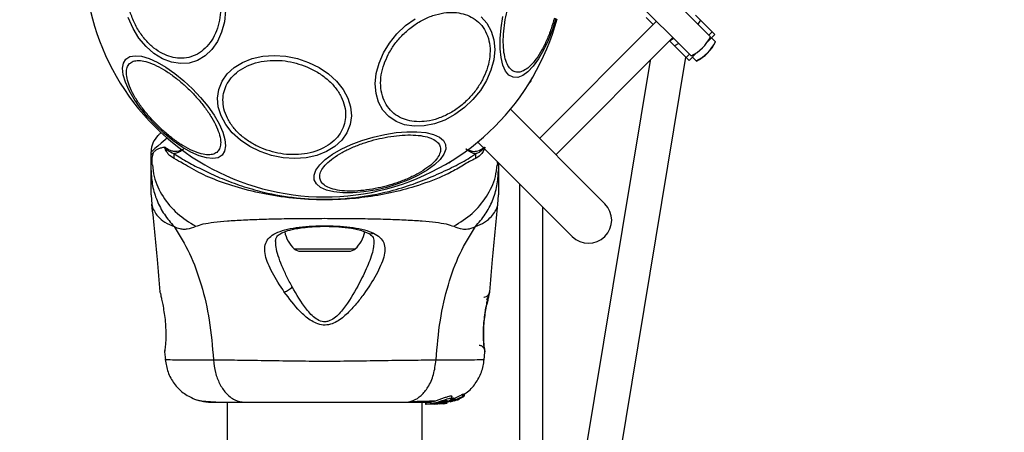
# Model space of a CAD drawing. Units: millimetres. Extents: x 6761 to 32039, y 35033 to 48444.
# Drawn here: x 8816 to 8986, y 45657 to 45728 of the extents above; entities that cross this region are included whole.
import ezdxf

# ---------------------------------------------------------------- set-up
doc = ezdxf.new("R2010")
doc.units = ezdxf.units.MM
doc.header["$LTSCALE"] = 200
doc.layers.add('OTWORY_MONTAŻOWE', color=1, linetype='Continuous')

msp = doc.modelspace()

# ---------------------------------------------------------------- linework, layer by layer
at = {"color": 7, "linetype": 'Continuous', "lineweight": 25}
for p, q in [((8935.29, 45725.46), (8925.25, 45735.5)), ((8931.97, 45722.14), (8921.93, 45732.18)), ((8925.98, 45728.13), (8905.75, 45707.89)), ((8924.19, 45728.78), (8925.42, 45727.56)), ((8932.7, 45729.19), (8933.56, 45728.32)), ((8933.56, 45728.32), (8933.13, 45727.62)), ((8935.58, 45726.31), (8933.56, 45728.32)), ((8908.58, 45705.07), (8928.81, 45725.3)), ((8929.11, 45723.87), (8928.24, 45724.73)), ((8928.31, 45724.8), (8928.93, 45725.18)), ((8934.75, 45724.52), (8936.06, 45725.83)), ((8936.15, 45724.6), (8935.49, 45725.26)), ((8936.06, 45725.83), (8935.58, 45726.31)), ((8929.81, 45724.3), (8929.11, 45723.87)), ((8931.12, 45721.85), (8929.11, 45723.87)), ((8936.18, 45724.57), (8936.15, 45724.6)), ((8924.88, 45721.37), (8906.33, 45609.15)), ((8911.84, 45605.66), (8931.05, 45721.92)), ((8931.6, 45721.37), (8931.12, 45721.85)), ((8931.6, 45721.37), (8932.91, 45722.68)), ((8932.83, 45721.28), (8932.17, 45721.94)), ((8932.86, 45721.25), (8932.83, 45721.28)), ((8904.33, 45717.79), (8903.99, 45717.45)), ((8904.33, 45717.79), (8904.25, 45717.88)), ((8917.06, 45696.58), (8900.74, 45712.91)), ((8895.08, 45707.25), (8911.41, 45690.92)), ((8838.66, 45704.97), (8838.66, 45705.54)), ((8838.66, 45702.35), (8838.66, 45704.97)), ((8838.79, 45704.05), (8838.78, 45703.33)), ((8890.11, 45703.74), (8890.19, 45703.65)), ((8890.54, 45704), (8890.19, 45703.65)), ((8898.54, 45703.17), (8898.5, 45703.87)), ((8898.54, 45703.32), (8898.53, 45703.79)), ((8898.66, 45703.67), (8898.66, 45702.35)), ((8902.33, 45699.99), (8902.33, 45605.66)), ((8838.66, 45698.11), (8838.76, 45696.46)), ((8898.57, 45696.46), (8898.66, 45698.11)), ((8906.33, 45605.66), (8906.33, 45695.99)), ((8864.51, 45688.37), (8872.82, 45688.37)), ((8840.21, 45681.25), (8840.18, 45681.38)), ((8897.15, 45681.38), (8897.13, 45681.31)), ((8841, 45671.01), (8841.12, 45669.59)), ((8896.21, 45669.58), (8896.33, 45671.01)), ((8896.25, 45671.57), (8896.27, 45671.38)), ((8896.31, 45671.19), (8896.31, 45671.2)), ((8892.54, 45663.67), (8892.75, 45663.69)), ((8892.54, 45663.3), (8892.54, 45663.67)), ((8892.75, 45663.69), (8892.74, 45663.69)), ((8892.75, 45663.33), (8892.75, 45663.69)), ((8892.75, 45663.69), (8892.75, 45663.33)), ((8851.81, 45662.27), (8851.81, 43316.37)), ((8885.51, 43316.37), (8885.51, 45662.27)), ((8886.09, 45662.27), (8886.09, 45661.97)), ((8886.09, 45661.97), (8886.18, 45661.97)), ((8886.18, 45661.97), (8886.18, 45662.27)), ((8887.45, 45661.97), (8886.18, 45661.97)), ((8886.94, 45662.29), (8886.94, 45661.98)), ((8887.63, 45661.99), (8887.45, 45661.97)), ((8887.7, 45661.97), (8887.45, 45661.97)), ((8887.96, 45662.12), (8887.52, 45662.12)), ((8887.7, 45661.97), (8888.51, 45662.05)), ((8888.21, 45661.97), (8887.86, 45661.97)), ((8888.86, 45662.12), (8888.48, 45662.12)), ((8888.56, 45661.99), (8889.55, 45662.12)), ((8889.01, 45662.12), (8888.58, 45662.08)), ((8889.01, 45662.12), (8889.25, 45662.12)), ((8889.22, 45662.03), (8889.69, 45662.1)), ((8889.25, 45662.12), (8890.88, 45662.61)), ((8889.73, 45662.12), (8889.38, 45662.06)), ((8889.69, 45662.1), (8889.78, 45662.12)), ((8890.3, 45662.35), (8890.89, 45662.52)), ((8890.64, 45662.92), (8890.64, 45663.29)), ((8890.74, 45662.99), (8890.74, 45662.65)), ((8890.81, 45662.86), (8891.15, 45663)), ((8890.85, 45663.03), (8890.96, 45662.99)), ((8890.85, 45662.69), (8890.85, 45663.03)), ((8890.96, 45662.65), (8890.85, 45662.69)), ((8891.15, 45662.66), (8890.95, 45662.59)), ((8890.96, 45662.65), (8890.96, 45662.99)), ((8890.96, 45662.99), (8890.96, 45662.99)), ((8890.96, 45662.99), (8890.96, 45662.65)), ((8891.04, 45662.53), (8891.36, 45662.64)), ((8891.15, 45663), (8891.15, 45662.66)), ((8891.36, 45662.64), (8891.38, 45662.63)), ((8891.39, 45662.63), (8891.39, 45662.7)), ((8891.67, 45662.72), (8891.9, 45662.87)), ((8891.84, 45662.88), (8892.02, 45662.91)), ((8891.9, 45662.87), (8891.9, 45662.87)), ((8892.13, 45662.96), (8892.66, 45663.27)), ((8892.75, 45663.33), (8892.54, 45663.3))]:
    msp.add_line(p, q, dxfattribs=at)
at = {"color": 1, "linetype": 'Continuous', "lineweight": 25}
for p, q in [((8935.58, 45726.31), (8935.01, 45725.74)), ((8931.69, 45722.42), (8931.12, 45721.85)), ((8863.39, 45688.81), (8873.93, 45688.81)), ((8841.01, 45671.01), (8841.01, 45671.2)), ((8896.31, 45671.08), (8896.32, 45671.01)), ((8891.56, 45662.77), (8891.56, 45662.67)), ((8891.67, 45662.82), (8891.67, 45662.72))]:
    msp.add_line(p, q, dxfattribs=at)
at = {"color": 7, "linetype": 'Continuous', "lineweight": 25, "flags": 128}
for points in [[(8851.54, 45729.97), (8851.32, 45728.04), (8850.84, 45726.25), (8850.11, 45724.63), (8849.15, 45723.26), (8848, 45722.15), (8846.68, 45721.36), (8845.24, 45720.91), (8843.73, 45720.8), (8842.18, 45721.04), (8840.64, 45721.62), (8839.16, 45722.53), (8837.8, 45723.74), (8836.57, 45725.22), (8835.54, 45726.9), (8834.72, 45728.76)], [(8896.59, 45717.9), (8895.54, 45716.19), (8894.26, 45714.61), (8892.78, 45713.2), (8891.14, 45712.01), (8889.4, 45711.06), (8887.6, 45710.4), (8885.81, 45710.03), (8884.08, 45709.98), (8882.46, 45710.24), (8880.99, 45710.81), (8879.74, 45711.66), (8878.72, 45712.78), (8877.97, 45714.12), (8877.52, 45715.65), (8877.38, 45717.33), (8877.56, 45719.09), (8878.04, 45720.89), (8878.82, 45722.66), (8879.86, 45724.37), (8881.14, 45725.96), (8882.63, 45727.37), (8884.26, 45728.56)], [(8895.67, 45728.9), (8896.69, 45727.79), (8897.43, 45726.44), (8897.88, 45724.91), (8898.02, 45723.24), (8897.85, 45721.48), (8897.36, 45719.68), (8896.59, 45717.9)], [(8908.57, 45728.63), (8907.98, 45726.68), (8907.27, 45724.82), (8906.47, 45723.11), (8905.6, 45721.61), (8904.69, 45720.35), (8903.77, 45719.39), (8902.86, 45718.73), (8901.99, 45718.42), (8901.19, 45718.45), (8900.48, 45718.82), (8899.89, 45719.53), (8899.43, 45720.55), (8899.11, 45721.85), (8898.95, 45723.39), (8898.95, 45725.13), (8899.11, 45727.01), (8899.43, 45728.97)], [(8850.93, 45704.98), (8850.25, 45704.55), (8849.34, 45704.39), (8848.23, 45704.5), (8846.95, 45704.88), (8845.53, 45705.51), (8844.03, 45706.38), (8842.48, 45707.46), (8840.94, 45708.71), (8839.45, 45710.11), (8838.05, 45711.6), (8836.8, 45713.14), (8835.72, 45714.69), (8834.85, 45716.19), (8834.22, 45717.61), (8833.84, 45718.89), (8833.73, 45720), (8833.89, 45720.91), (8834.32, 45721.59), (8835, 45722.02), (8835.91, 45722.18), (8837.02, 45722.07), (8838.31, 45721.69), (8839.72, 45721.06), (8841.23, 45720.19), (8842.77, 45719.11), (8844.31, 45717.86), (8845.8, 45716.46), (8847.2, 45714.97), (8848.45, 45713.43), (8849.53, 45711.89), (8850.4, 45710.38), (8851.03, 45708.97), (8851.41, 45707.68), (8851.52, 45706.57), (8851.36, 45705.66), (8850.93, 45704.98)], [(8863.94, 45721.68), (8865.87, 45721.02), (8867.68, 45720.14), (8869.31, 45719.04), (8870.7, 45717.77), (8871.83, 45716.36), (8872.64, 45714.86), (8873.12, 45713.32), (8873.26, 45711.77), (8873.04, 45710.27), (8872.48, 45708.87), (8871.59, 45707.6), (8870.4, 45706.5), (8868.94, 45705.61), (8867.27, 45704.95), (8865.43, 45704.55), (8863.47, 45704.41), (8861.46, 45704.55), (8859.45, 45704.95), (8857.52, 45705.6), (8855.71, 45706.49), (8854.08, 45707.59), (8852.68, 45708.86), (8851.56, 45710.27), (8850.75, 45711.76), (8850.27, 45713.31), (8850.13, 45714.86), (8850.35, 45716.35), (8850.91, 45717.76), (8851.8, 45719.03), (8852.99, 45720.13), (8854.44, 45721.02), (8856.12, 45721.68), (8857.96, 45722.08), (8859.92, 45722.21), (8861.93, 45722.08), (8863.94, 45721.68)], [(8889.54, 45706.8), (8889.57, 45706), (8889.25, 45705.13), (8888.6, 45704.22), (8887.63, 45703.29), (8886.38, 45702.38), (8884.87, 45701.52), (8883.17, 45700.72), (8881.31, 45700.01), (8879.36, 45699.41), (8877.37, 45698.95), (8875.41, 45698.64), (8873.53, 45698.48), (8871.79, 45698.48), (8870.25, 45698.64), (8868.95, 45698.95), (8867.93, 45699.41), (8867.22, 45700.01), (8866.85, 45700.72), (8866.82, 45701.52), (8867.13, 45702.38), (8867.79, 45703.29), (8868.75, 45704.22), (8870.01, 45705.13), (8871.51, 45706), (8873.22, 45706.8), (8875.08, 45707.5), (8877.03, 45708.1), (8879.02, 45708.56), (8880.98, 45708.88), (8882.86, 45709.04), (8884.59, 45709.04), (8886.14, 45708.88), (8887.44, 45708.56), (8888.46, 45708.1), (8889.16, 45707.5), (8889.54, 45706.8)]]:
    msp.add_lwpolyline(points, dxfattribs=at)
at = {"color": 1, "linetype": 'Continuous', "lineweight": 25, "flags": 128}
msp.add_lwpolyline([(8841.47, 45707.98), (8841.1, 45707.66), (8840.4, 45707.05), (8839.8, 45706.53), (8839.32, 45706.11), (8839.04, 45705.87), (8838.83, 45705.69), (8838.71, 45705.58), (8838.66, 45705.54), (8838.66, 45705.54), (8838.66, 45705.54)], dxfattribs=at)
at = {"color": 7, "linetype": 'Continuous', "lineweight": 25}
for centre, radius, start, end in [((8868.66, 45739.32), 41.55, 165, 345), ((8928.89, 45728.54), 7.1, 295.6802, 334.3198), ((8929.72, 45727.71), 7.14, 295.7912, 334.2088), ((8929.78, 45727.65), 7.1, 295.6802, 334.3198), ((8842.66, 45705.54), 4, 135, 179.5834), ((8824.59, 45705.02), 18.05, 358.0187, 0.7107), ((8912.74, 45705.02), 18.05, 179.2983, 181.9895), ((8914.23, 45693.75), 4, 225, 45), ((8867.02, 45692.77), 5.38, 191.0889, 227.529), ((8870.3, 45692.77), 5.38, 312.471, 349.0644), ((8864.51, 45690.03), 1.65, 227.529, 270), ((8872.82, 45690.03), 1.65, 270, 312.471)]:
    msp.add_arc(centre, radius, start, end, dxfattribs=at)
for points, knots in [([(8850.7, 45730.15), (8850.65, 45729.52), (8850.54, 45728.24), (8850, 45726.43), (8849.17, 45724.77), (8848.04, 45723.4), (8846.69, 45722.4), (8845.19, 45721.83), (8843.65, 45721.68), (8842.12, 45721.91), (8840.61, 45722.49), (8839.12, 45723.45), (8837.7, 45724.81), (8836.45, 45726.5), (8835.46, 45728.44), (8834.79, 45730.5), (8834.42, 45732.55), (8834.42, 45733.87), (8834.42, 45734.51)], [0, 0, 0, 0, 0.058258, 0.120006, 0.18432, 0.25, 0.31568, 0.379994, 0.441742, 0.5, 0.558258, 0.620006, 0.68432, 0.75, 0.81568, 0.879994, 0.941742, 1, 1, 1, 1]), ([(8908.33, 45728.69), (8908.15, 45728.06), (8907.77, 45726.76), (8907.03, 45724.89), (8906.17, 45723.12), (8905.21, 45721.6), (8904.21, 45720.42), (8903.24, 45719.65), (8902.35, 45719.29), (8901.56, 45719.31), (8900.86, 45719.69), (8900.27, 45720.44), (8899.82, 45721.6), (8899.54, 45723.12), (8899.47, 45724.92), (8899.6, 45726.88), (8899.9, 45728.87), (8900.22, 45730.19), (8900.38, 45730.82)], [0, 0, 0, 0, 0.058258, 0.120006, 0.18432, 0.25, 0.31568, 0.379994, 0.441742, 0.5, 0.558258, 0.620006, 0.68432, 0.75, 0.81568, 0.879994, 0.941742, 1, 1, 1, 1]), ([(8879.63, 45722.4), (8879.95, 45722.95), (8880.61, 45724.09), (8881.96, 45725.68), (8883.57, 45727.13), (8885.39, 45728.32), (8887.32, 45729.16), (8889.22, 45729.62), (8891, 45729.71), (8892.6, 45729.46), (8894.04, 45728.9), (8895.3, 45728), (8896.31, 45726.75), (8896.99, 45725.21), (8897.28, 45723.46), (8897.17, 45721.61), (8896.72, 45719.77), (8896.18, 45718.6), (8895.91, 45718.03)], [0, 0, 0, 0, 0.058258, 0.1200057, 0.1843204, 0.25, 0.3156796, 0.3799943, 0.441742, 0.5, 0.558258, 0.6200057, 0.6843204, 0.75, 0.8156796, 0.8799943, 0.941742, 1, 1, 1, 1]), ([(8834.93, 45720.8), (8835.13, 45720.95), (8835.55, 45721.27), (8836.51, 45721.39), (8837.73, 45721.21), (8839.19, 45720.68), (8840.78, 45719.84), (8842.42, 45718.75), (8843.99, 45717.49), (8845.46, 45716.12), (8846.83, 45714.65), (8848.09, 45713.08), (8849.18, 45711.44), (8850.02, 45709.85), (8850.55, 45708.39), (8850.73, 45707.17), (8850.61, 45706.21), (8850.29, 45705.79), (8850.14, 45705.59)], [0, 0, 0, 0, 0.058258, 0.120006, 0.18432, 0.25, 0.31568, 0.379994, 0.441742, 0.5, 0.558258, 0.620006, 0.68432, 0.75, 0.81568, 0.879994, 0.941742, 1, 1, 1, 1]), ([(8859.62, 45705.56), (8858.99, 45705.76), (8857.7, 45706.16), (8855.88, 45707.1), (8854.2, 45708.31), (8852.81, 45709.75), (8851.79, 45711.34), (8851.19, 45712.97), (8851.02, 45714.54), (8851.22, 45716.02), (8851.78, 45717.4), (8852.72, 45718.68), (8854.05, 45719.8), (8855.73, 45720.66), (8857.66, 45721.21), (8859.71, 45721.42), (8861.76, 45721.33), (8863.08, 45721.03), (8863.72, 45720.88)], [0, 0, 0, 0, 0.058258, 0.120006, 0.18432, 0.25, 0.31568, 0.379994, 0.441742, 0.5, 0.558258, 0.620006, 0.68432, 0.75, 0.81568, 0.879994, 0.941742, 1, 1, 1, 1]), ([(8895.91, 45718.03), (8895.59, 45717.48), (8894.93, 45716.34), (8893.58, 45714.75), (8891.97, 45713.3), (8890.15, 45712.11), (8888.22, 45711.27), (8886.32, 45710.81), (8884.54, 45710.72), (8882.94, 45710.97), (8881.5, 45711.53), (8880.25, 45712.43), (8879.23, 45713.68), (8878.56, 45715.22), (8878.26, 45716.97), (8878.37, 45718.82), (8878.82, 45720.66), (8879.37, 45721.83), (8879.63, 45722.4)], [0, 0, 0, 0, 0.058258, 0.120006, 0.18432, 0.25, 0.31568, 0.379994, 0.441742, 0.5, 0.558258, 0.620006, 0.68432, 0.75, 0.81568, 0.879994, 0.941742, 1, 1, 1, 1]), ([(8850.14, 45705.59), (8849.94, 45705.43), (8849.52, 45705.12), (8848.55, 45705), (8847.33, 45705.18), (8845.88, 45705.7), (8844.28, 45706.54), (8842.65, 45707.63), (8841.08, 45708.9), (8839.61, 45710.27), (8838.24, 45711.74), (8836.97, 45713.31), (8835.88, 45714.94), (8835.04, 45716.54), (8834.52, 45717.99), (8834.34, 45719.21), (8834.46, 45720.18), (8834.77, 45720.6), (8834.93, 45720.8)], [0, 0, 0, 0, 0.058258, 0.120006, 0.18432, 0.25, 0.31568, 0.379994, 0.441742, 0.5, 0.558258, 0.620006, 0.68432, 0.75, 0.81568, 0.879994, 0.941742, 1, 1, 1, 1]), ([(8863.72, 45720.88), (8864.35, 45720.69), (8865.64, 45720.29), (8867.46, 45719.34), (8869.13, 45718.14), (8870.53, 45716.69), (8871.55, 45715.11), (8872.15, 45713.48), (8872.32, 45711.9), (8872.12, 45710.42), (8871.56, 45709.04), (8870.62, 45707.76), (8869.28, 45706.65), (8867.61, 45705.78), (8865.68, 45705.23), (8863.63, 45705.03), (8861.58, 45705.12), (8860.26, 45705.42), (8859.62, 45705.56)], [0, 0, 0, 0, 0.058258, 0.120006, 0.18432, 0.25, 0.31568, 0.379994, 0.441742, 0.5, 0.558258, 0.620006, 0.68432, 0.75, 0.81568, 0.879994, 0.941742, 1, 1, 1, 1]), ([(8839.83, 45708.37), (8839.84, 45708.38), (8839.86, 45708.39), (8839.96, 45708.5), (8840.15, 45708.69), (8840.3, 45708.84), (8840.41, 45708.94), (8840.41, 45708.95)], [0, 0, 0, 0, 0.245932, 0.493215, 0.744561, 0.997229, 1, 1, 1, 1]), ([(8867.84, 45700.84), (8867.81, 45701.1), (8867.74, 45701.61), (8868.12, 45702.51), (8868.89, 45703.48), (8870.07, 45704.48), (8871.59, 45705.44), (8873.36, 45706.31), (8875.23, 45707.04), (8877.16, 45707.63), (8879.11, 45708.08), (8881.11, 45708.38), (8883.07, 45708.51), (8884.87, 45708.44), (8886.39, 45708.17), (8887.54, 45707.71), (8888.31, 45707.13), (8888.52, 45706.65), (8888.62, 45706.41)], [0, 0, 0, 0, 0.058258, 0.120006, 0.18432, 0.25, 0.31568, 0.379994, 0.441742, 0.5, 0.558258, 0.620006, 0.68432, 0.75, 0.81568, 0.879994, 0.941742, 1, 1, 1, 1]), ([(8841.02, 45706.36), (8840.8, 45706.32), (8840.36, 45706.22), (8839.82, 45706.05), (8839.37, 45705.75), (8839, 45705.4), (8838.74, 45705.15), (8838.66, 45705.03), (8838.66, 45704.97), (8838.66, 45704.96)], [0, 0, 0, 0, 0.148077, 0.296697, 0.447289, 0.598439, 0.793228, 0.989536, 1, 1, 1, 1]), ([(8842.63, 45704.39), (8842.28, 45704.61), (8841.77, 45704.93), (8841.3, 45705.66), (8841.11, 45706.01), (8841.04, 45706.23), (8841.02, 45706.29), (8841.02, 45706.34), (8841.02, 45706.36), (8841.02, 45706.36)], [0, 0, 0, 0, 0.535725, 0.777751, 0.939933, 0.963289, 0.985935, 0.994751, 1, 1, 1, 1]), ([(8841.02, 45706.36), (8841.07, 45706.34), (8841.12, 45706.32), (8841.17, 45706.28), (8841.18, 45706.28)], [0, 0, 0, 0, 0.814392, 1, 1, 1, 1]), ([(8841.18, 45706.28), (8841.16, 45706.29), (8841.12, 45706.31), (8841.08, 45706.33), (8841.06, 45706.34), (8841.06, 45706.34), (8841.05, 45706.34), (8841.05, 45706.34), (8841.05, 45706.34), (8841.05, 45706.34), (8841.05, 45706.34), (8841.05, 45706.34), (8841.05, 45706.33), (8841.06, 45706.32), (8841.08, 45706.28), (8841.19, 45706.16), (8841.65, 45705.69), (8842.2, 45705.44), (8842.64, 45705.24)], [0, 0, 0, 0, 0.044173, 0.066261, 0.077309, 0.082841, 0.084227, 0.084923, 0.085204, 0.085487, 0.085738, 0.086071, 0.086693, 0.089385, 0.100008, 0.142319, 0.311433, 1, 1, 1, 1]), ([(8841.18, 45706.28), (8841.51, 45706.07), (8842, 45705.76), (8843.04, 45705.57), (8843.76, 45705.8), (8844.27, 45706.05), (8844.27, 45706.05)], [0, 0, 0, 0, 0.382387, 0.568895, 0.995729, 1, 1, 1, 1]), ([(8844.27, 45706.05), (8844.27, 45706.04), (8844.02, 45705.86), (8843.53, 45705.48), (8842.99, 45705.29), (8842.7, 45705.25), (8842.64, 45705.24)], [0, 0, 0, 0, 0.008659, 0.436983, 0.880121, 1, 1, 1, 1]), ([(8888.62, 45706.41), (8888.65, 45706.16), (8888.71, 45705.64), (8888.33, 45704.75), (8887.57, 45703.78), (8886.38, 45702.78), (8884.86, 45701.82), (8883.1, 45700.95), (8881.22, 45700.22), (8879.3, 45699.63), (8877.34, 45699.18), (8875.35, 45698.87), (8873.39, 45698.74), (8871.59, 45698.81), (8870.07, 45699.09), (8868.92, 45699.54), (8868.14, 45700.13), (8867.94, 45700.61), (8867.84, 45700.84)], [0, 0, 0, 0, 0.058258, 0.120006, 0.18432, 0.25, 0.31568, 0.379994, 0.441742, 0.5, 0.558258, 0.620006, 0.68432, 0.75, 0.81568, 0.879994, 0.941742, 1, 1, 1, 1]), ([(8893.05, 45706.05), (8893.06, 45706.05), (8893.54, 45705.82), (8894.34, 45705.54), (8895.34, 45705.78), (8895.87, 45706.08), (8896.12, 45706.26), (8896.13, 45706.27)], [0, 0, 0, 0, 0.004373, 0.404321, 0.693964, 0.984752, 1, 1, 1, 1]), ([(8894.69, 45705.24), (8894.64, 45705.24), (8894.37, 45705.28), (8893.83, 45705.46), (8893.33, 45705.84), (8893.06, 45706.04), (8893.05, 45706.05)], [0, 0, 0, 0, 0.0877034, 0.5307214, 0.9914242, 1, 1, 1, 1]), ([(8894.69, 45705.24), (8894.82, 45705.28), (8895.37, 45705.45), (8895.87, 45705.89), (8896.22, 45706.25), (8896.26, 45706.31), (8896.27, 45706.32), (8896.27, 45706.33), (8896.27, 45706.33), (8896.27, 45706.34), (8896.27, 45706.34), (8896.27, 45706.34), (8896.27, 45706.34), (8896.27, 45706.34), (8896.27, 45706.34), (8896.26, 45706.34), (8896.24, 45706.33), (8896.19, 45706.3), (8896.15, 45706.28), (8896.13, 45706.27)], [0, 0, 0, 0, 0.206538, 0.815075, 0.890705, 0.900159, 0.904889, 0.90726, 0.908, 0.908367, 0.908658, 0.908891, 0.909124, 0.90947, 0.910139, 0.912637, 0.922538, 0.961973, 1, 1, 1, 1]), ([(8896.3, 45706.36), (8896.3, 45706.35), (8896.3, 45706.33), (8896.3, 45706.29), (8896.23, 45705.99), (8895.97, 45705.56), (8895.47, 45704.83), (8894.98, 45704.55), (8894.7, 45704.39)], [0, 0, 0, 0, 0.006545, 0.01489, 0.034883, 0.263481, 0.568366, 1, 1, 1, 1]), ([(8838.99, 45705.37), (8838.92, 45705.08), (8838.74, 45704.43), (8838.77, 45703.72), (8838.78, 45703.32)], [0, 0, 0, 0, 0.444368, 1, 1, 1, 1]), ([(8894.7, 45704.39), (8894.36, 45704.23), (8893.4, 45703.76), (8891.54, 45702.57), (8888.48, 45701.02), (8884.61, 45699.61), (8880.03, 45698.41), (8875.69, 45697.66), (8870.95, 45697.23), (8865.85, 45697.24), (8860.51, 45697.79), (8855.48, 45698.83), (8851.04, 45700.2), (8847.24, 45701.71), (8844.5, 45703.39), (8843.15, 45704.11), (8842.63, 45704.39)], [0, 0, 0, 0, 0.031027, 0.087118, 0.143274, 0.236717, 0.311426, 0.386197, 0.456002, 0.546088, 0.636133, 0.720032, 0.803825, 0.878732, 0.9536, 1, 1, 1, 1]), ([(8842.64, 45705.24), (8843.41, 45704.75), (8844.86, 45703.82), (8847.58, 45702.45), (8850.54, 45701.06), (8853.84, 45699.79), (8858, 45698.54), (8863.03, 45697.59), (8868.88, 45697.22), (8874.76, 45697.65), (8880.02, 45698.7), (8884.49, 45700.13), (8888.19, 45701.68), (8891.43, 45703.23), (8893.49, 45704.34), (8894.47, 45705.08), (8894.69, 45705.24)], [0, 0, 0, 0, 0.0685827, 0.1289599, 0.1893822, 0.2516261, 0.3139127, 0.4084618, 0.5031092, 0.5994492, 0.6956733, 0.7666161, 0.837482, 0.9088054, 0.9802765, 1, 1, 1, 1]), ([(8838.66, 45702.35), (8838.71, 45701.46), (8838.81, 45699.68), (8839.62, 45697.11), (8840.86, 45694.7), (8842.05, 45693.33), (8842.65, 45692.65)], [0, 0, 0, 0, 0.250027, 0.500009, 0.750003, 1, 1, 1, 1]), ([(8838.66, 45698.11), (8838.66, 45698.13), (8838.66, 45698.17), (8838.66, 45698.46), (8838.66, 45698.91), (8838.66, 45699.56), (8838.66, 45700.37), (8838.66, 45701.32), (8838.66, 45702), (8838.66, 45702.35)], [0, 0, 0, 0, 0.142917, 0.285582, 0.428437, 0.569074, 0.712768, 0.855377, 1, 1, 1, 1]), ([(8894.68, 45692.65), (8895.27, 45693.33), (8896.47, 45694.7), (8897.7, 45697.11), (8898.51, 45699.68), (8898.61, 45701.46), (8898.66, 45702.35)], [0, 0, 0, 0, 0.249997, 0.499991, 0.749973, 1, 1, 1, 1]), ([(8898.66, 45702.35), (8898.66, 45702), (8898.66, 45701.32), (8898.66, 45700.37), (8898.66, 45699.56), (8898.66, 45698.92), (8898.66, 45698.46), (8898.66, 45698.17), (8898.66, 45698.13), (8898.66, 45698.11)], [0, 0, 0, 0, 0.1445559, 0.287012, 0.4306932, 0.5713303, 0.7142258, 0.8569814, 1, 1, 1, 1]), ([(8838.75, 45696.5), (8839.08, 45693.31), (8839.6, 45688.27), (8840, 45683.23), (8840.15, 45681.37)], [0, 0, 0, 0, 0.6325499, 1, 1, 1, 1]), ([(8897.18, 45681.38), (8897.32, 45683.23), (8897.72, 45688.28), (8898.24, 45693.31), (8898.58, 45696.5)], [0, 0, 0, 0, 0.367189, 1, 1, 1, 1]), ([(8842.65, 45692.65), (8842.97, 45692.51), (8843.55, 45692.25), (8844.29, 45692.19), (8845.26, 45692.26), (8845.91, 45692.51), (8846.38, 45692.69)], [0, 0, 0, 0, 0.224113, 0.402747, 0.562991, 1, 1, 1, 1]), ([(8842.65, 45692.65), (8843.58, 45691.14), (8845.45, 45688.08), (8847.45, 45682.53), (8848.87, 45676.33), (8849.25, 45671.89), (8849.44, 45669.59)], [0, 0, 0, 0, 0.2351666, 0.4749846, 0.7275965, 1, 1, 1, 1]), ([(8846.38, 45692.69), (8846.79, 45692.83), (8847.63, 45693.13), (8849.48, 45693.4), (8851.79, 45693.63), (8854.55, 45693.8), (8857.71, 45693.92), (8861.17, 45694.01), (8864.86, 45694.06), (8868.66, 45694.07), (8872.46, 45694.06), (8876.15, 45694.01), (8879.62, 45693.92), (8882.78, 45693.8), (8885.54, 45693.63), (8887.85, 45693.4), (8889.69, 45693.13), (8890.54, 45692.83), (8890.94, 45692.69)], [0, 0, 0, 0, 0.055707, 0.115623, 0.177747, 0.241267, 0.305456, 0.370168, 0.435004, 0.49999, 0.564968, 0.629861, 0.694525, 0.758753, 0.822253, 0.884378, 0.944293, 1, 1, 1, 1]), ([(8861.67, 45681.33), (8860.93, 45682.46), (8859.82, 45684.15), (8858.83, 45686.23), (8858.35, 45687.68), (8858.22, 45688.97), (8858.5, 45690.07), (8859.25, 45690.98), (8860.49, 45691.68), (8862.17, 45692.21), (8864.21, 45692.56), (8866.51, 45692.76), (8868.93, 45692.82), (8871.34, 45692.73), (8873.59, 45692.49), (8875.58, 45692.12), (8876.58, 45691.71), (8877.08, 45691.51)], [0, 0, 0, 0, 0.120713, 0.181091, 0.241446, 0.302104, 0.363417, 0.425329, 0.48816, 0.551652, 0.615588, 0.679842, 0.744236, 0.808708, 0.872893, 0.936675, 1, 1, 1, 1]), ([(8860.16, 45690.04), (8860.18, 45690.26), (8860.21, 45690.64), (8860.45, 45690.99), (8860.79, 45691.29), (8861.44, 45691.67), (8862.4, 45692), (8863.5, 45692.25), (8864.64, 45692.44), (8866.12, 45692.6), (8867.94, 45692.7), (8870.04, 45692.69), (8872.27, 45692.53), (8874.49, 45692.19), (8875.58, 45691.74), (8876.14, 45691.5)], [0, 0, 0, 0, 0.090717, 0.158619, 0.205491, 0.271597, 0.351197, 0.396989, 0.452372, 0.518534, 0.59529, 0.682472, 0.779493, 0.88545, 1, 1, 1, 1]), ([(8887.88, 45669.59), (8888.08, 45671.89), (8888.46, 45676.33), (8889.88, 45682.53), (8891.87, 45688.08), (8893.75, 45691.14), (8894.68, 45692.65)], [0, 0, 0, 0, 0.272403, 0.525015, 0.764833, 1, 1, 1, 1]), ([(8890.94, 45692.69), (8891.42, 45692.5), (8892.02, 45692.27), (8892.87, 45692.2), (8893.37, 45692.22), (8893.97, 45692.32), (8894.43, 45692.53), (8894.68, 45692.65)], [0, 0, 0, 0, 0.436854, 0.55622, 0.683644, 0.825126, 1, 1, 1, 1]), ([(8877.08, 45691.51), (8877.49, 45691.27), (8878.29, 45690.8), (8878.92, 45689.85), (8879.12, 45688.7), (8878.9, 45687.38), (8878.36, 45685.91), (8877.29, 45683.8), (8875.85, 45681.52), (8874.1, 45679.26), (8872.6, 45677.6), (8871.11, 45676.35), (8869.64, 45675.69), (8868.39, 45675.55), (8867.19, 45675.88), (8865.8, 45676.65), (8863.83, 45678.46), (8862.53, 45680.19), (8861.67, 45681.33)], [0, 0, 0, 0, 0.063345, 0.125909, 0.187533, 0.248685, 0.309589, 0.370435, 0.49264, 0.554535, 0.617238, 0.680878, 0.713711, 0.747114, 0.780324, 0.8128, 0.876312, 1, 1, 1, 1]), ([(8876.14, 45691.5), (8876.44, 45691.33), (8877.04, 45690.99), (8877.12, 45690.39), (8877.16, 45690.1)], [0, 0, 0, 0, 0.5024203, 1, 1, 1, 1]), ([(8861.67, 45681.33), (8861.8, 45681.38), (8862.04, 45681.47), (8862.42, 45681.69), (8862.76, 45681.94), (8862.94, 45682.13), (8863.03, 45682.22)], [0, 0, 0, 0, 0.250004, 0.499983, 0.75001, 1, 1, 1, 1]), ([(8874.9, 45683.36), (8874.18, 45682.04), (8873.12, 45680.06), (8871.46, 45677.85), (8870.34, 45676.78), (8869.49, 45676.3), (8868.74, 45676.17), (8867.99, 45676.24), (8866.77, 45676.87), (8864.92, 45678.94), (8863.79, 45680.9), (8863.03, 45682.22)], [0, 0, 0, 0, 0.256109, 0.382686, 0.444347, 0.503926, 0.533513, 0.561905, 0.621201, 0.745208, 1, 1, 1, 1]), ([(8840.18, 45681.38), (8840.18, 45681.35), (8840.2, 45681.29), (8840.31, 45680.83), (8840.47, 45680.13), (8840.6, 45679.49), (8840.66, 45679.17)], [0, 0, 0, 0, 0.2514, 0.502308, 0.751671, 1, 1, 1, 1]), ([(8896.23, 45671.51), (8896.23, 45671.52), (8896.22, 45671.56), (8896.17, 45671.99), (8896.11, 45672.86), (8896.07, 45674.08), (8896.1, 45675.24), (8896.2, 45676.46), (8896.38, 45677.91), (8896.61, 45679.15), (8896.8, 45680.06), (8896.87, 45680.38), (8896.91, 45680.55)], [0, 0, 0, 0, 0.081366, 0.163109, 0.302855, 0.414072, 0.497875, 0.581715, 0.692622, 0.831409, 0.912178, 1, 1, 1, 1]), ([(8896.66, 45679.17), (8896.73, 45679.49), (8896.86, 45680.14), (8897.02, 45680.83), (8897.13, 45681.29), (8897.14, 45681.35), (8897.15, 45681.38)], [0, 0, 0, 0, 0.248621, 0.498807, 0.749307, 1, 1, 1, 1]), ([(8896.66, 45680.02), (8896.77, 45680.24), (8897.01, 45680.7), (8897.09, 45681.08), (8897.13, 45681.28)], [0, 0, 0, 0, 0.485194, 1, 1, 1, 1]), ([(8897.11, 45681.23), (8897.11, 45681.23), (8897.1, 45681.18), (8897.01, 45680.81), (8896.86, 45680.14), (8896.73, 45679.49), (8896.66, 45679.17)], [0, 0, 0, 0, 0.0032867, 0.3373542, 0.669366, 1, 1, 1, 1]), ([(8840.66, 45679.17), (8840.74, 45678.77), (8840.89, 45677.97), (8841.08, 45676.56), (8841.19, 45675.13), (8841.22, 45673.77), (8841.17, 45672.6), (8841.1, 45671.72), (8841.03, 45671.2), (8841.02, 45671.13), (8841.02, 45671.11)], [0, 0, 0, 0, 0.133796, 0.266552, 0.399022, 0.531507, 0.665149, 0.800604, 0.937256, 1, 1, 1, 1]), ([(8896.32, 45671.01), (8896.31, 45671.04), (8896.3, 45671.12), (8896.23, 45671.71), (8896.16, 45672.61), (8896.11, 45673.78), (8896.13, 45675.13), (8896.25, 45676.56), (8896.44, 45677.96), (8896.59, 45678.77), (8896.66, 45679.17)], [0, 0, 0, 0, 0.127955, 0.255247, 0.381049, 0.505466, 0.628551, 0.751811, 0.875623, 1, 1, 1, 1]), ([(8896.32, 45671.01), (8896.32, 45671.08), (8896.32, 45671.21), (8896.27, 45671.42), (8896.18, 45671.6), (8896.06, 45671.77), (8895.9, 45671.91), (8895.72, 45672.01), (8895.53, 45672.07), (8895.39, 45672.08), (8895.32, 45672.08)], [0, 0, 0, 0, 0.124979, 0.250011, 0.374993, 0.499925, 0.625002, 0.75004, 0.875014, 1, 1, 1, 1]), ([(8841.01, 45671.2), (8841.01, 45671.19), (8841.01, 45671.17), (8841.01, 45671.2), (8841.02, 45671.22)], [0, 0, 0, 0, 0.4975816, 1, 1, 1, 1]), ([(8896.23, 45671.54), (8896.23, 45671.52), (8896.28, 45671.44), (8896.29, 45671.37), (8896.3, 45671.3)], [0, 0, 0, 0, 0.166252, 1, 1, 1, 1]), ([(8841.11, 45669.66), (8841.23, 45668.92), (8841.46, 45667.44), (8842.58, 45665.46), (8844.14, 45663.81), (8845.49, 45663.16), (8846.17, 45662.83)], [0, 0, 0, 0, 0.249942, 0.499965, 0.750054, 1, 1, 1, 1]), ([(8849.44, 45669.59), (8850.8, 45669.59), (8853.49, 45669.59), (8858.24, 45669.51), (8863.33, 45669.42), (8868.65, 45669.39), (8873.98, 45669.42), (8879.07, 45669.51), (8883.82, 45669.58), (8886.53, 45669.59), (8887.88, 45669.59)], [0, 0, 0, 0, 0.124446, 0.248457, 0.373453, 0.499821, 0.626066, 0.750997, 0.875313, 1, 1, 1, 1]), ([(8849.44, 45669.59), (8849.53, 45668.86), (8849.69, 45667.4), (8850.45, 45665.44), (8851.57, 45663.75), (8853.09, 45662.53), (8854.27, 45662.36), (8854.86, 45662.27)], [0, 0, 0, 0, 0.186726, 0.3735087, 0.5603417, 0.780154, 1, 1, 1, 1]), ([(8882.46, 45662.27), (8882.96, 45662.33), (8883.97, 45662.46), (8885.36, 45663.39), (8886.6, 45664.9), (8887.56, 45667.01), (8887.77, 45668.73), (8887.88, 45669.59)], [0, 0, 0, 0, 0.186759, 0.373537, 0.560286, 0.780202, 1, 1, 1, 1]), ([(8892.72, 45663.71), (8892.85, 45663.78), (8893.64, 45664.2), (8894.73, 45665.49), (8895.86, 45667.44), (8896.1, 45668.92), (8896.21, 45669.66)], [0, 0, 0, 0, 0.060781, 0.373938, 0.687019, 1, 1, 1, 1]), ([(8891.15, 45663), (8891.31, 45663.07), (8891.62, 45663.22), (8892.05, 45663.44), (8892.37, 45663.61), (8892.51, 45663.67), (8892.53, 45663.67), (8892.54, 45663.67)], [0, 0, 0, 0, 0.246109, 0.492238, 0.733778, 0.944472, 1, 1, 1, 1]), ([(8846.15, 45662.83), (8846.64, 45662.67), (8847.59, 45662.35), (8848.85, 45662.3), (8849.46, 45662.27)], [0, 0, 0, 0, 0.511239, 1, 1, 1, 1]), ([(8846.18, 45662.82), (8846.46, 45662.74), (8847.01, 45662.57), (8848.45, 45662.41), (8850.04, 45662.3), (8851.3, 45662.29), (8851.81, 45662.28)], [0, 0, 0, 0, 0.28225, 0.555737, 0.818942, 1, 1, 1, 1]), ([(8849.46, 45662.27), (8849.79, 45662.27), (8850.43, 45662.27), (8852.28, 45662.27), (8854, 45662.27), (8854.86, 45662.27)], [0, 0, 0, 0, 0.333512, 0.666508, 1, 1, 1, 1]), ([(8854.86, 45662.27), (8855.84, 45662.27), (8857.79, 45662.27), (8861.21, 45662.27), (8864.85, 45662.27), (8868.66, 45662.27), (8872.46, 45662.27), (8876.11, 45662.27), (8879.53, 45662.27), (8881.48, 45662.27), (8882.46, 45662.27)], [0, 0, 0, 0, 0.1249084, 0.2498436, 0.374593, 0.4997922, 0.6249561, 0.749662, 0.8747754, 1, 1, 1, 1]), ([(8882.46, 45662.27), (8883.56, 45662.27), (8885.48, 45662.27), (8886.5, 45662.27), (8886.94, 45662.27)], [0, 0, 0, 0, 0.569198, 1, 1, 1, 1]), ([(8883.46, 45662.41), (8884.52, 45662.44), (8886.18, 45662.47), (8887.33, 45662.53), (8887.75, 45662.54)], [0, 0, 0, 0, 0.6331167, 1, 1, 1, 1]), ([(8886.94, 45661.98), (8886.94, 45661.98), (8886.9, 45661.99), (8887.04, 45662.01), (8887.28, 45662.06), (8887.48, 45662.11), (8887.52, 45662.12)], [0, 0, 0, 0, 0.0254582, 0.4506322, 0.8743576, 1, 1, 1, 1]), ([(8886.96, 45662.29), (8886.96, 45662.3), (8886.95, 45662.3), (8887.17, 45662.35), (8887.57, 45662.46), (8888.12, 45662.63), (8888.73, 45662.85), (8889.36, 45663.08), (8889.93, 45663.28), (8890.35, 45663.38), (8890.6, 45663.39), (8890.62, 45663.32), (8890.63, 45663.29)], [0, 0, 0, 0, 0.058789, 0.169058, 0.27728, 0.382957, 0.48942, 0.599347, 0.710611, 0.816625, 0.914505, 1, 1, 1, 1]), ([(8888.86, 45662.12), (8888.66, 45662.09), (8888.26, 45662.03), (8887.72, 45661.99), (8887.27, 45661.98), (8887.11, 45661.98), (8887.03, 45661.98)], [0, 0, 0, 0, 0.246358, 0.49267, 0.741252, 1, 1, 1, 1]), ([(8887.52, 45662.12), (8887.69, 45662.16), (8888.02, 45662.25), (8888.64, 45662.45), (8889.26, 45662.66), (8889.84, 45662.86), (8890.3, 45662.98), (8890.57, 45663), (8890.67, 45662.93), (8890.58, 45662.79), (8890.29, 45662.59), (8889.82, 45662.37), (8889.29, 45662.21), (8888.96, 45662.14), (8888.86, 45662.12)], [0, 0, 0, 0, 0.086233, 0.172447, 0.259808, 0.348885, 0.435616, 0.516862, 0.595546, 0.677814, 0.767625, 0.863283, 0.957376, 1, 1, 1, 1]), ([(8887.96, 45662.12), (8887.92, 45662.11), (8887.84, 45662.09), (8887.78, 45662.07), (8887.79, 45662.05), (8887.85, 45662.05), (8887.96, 45662.06), (8888.16, 45662.07), (8888.35, 45662.1), (8888.48, 45662.12)], [0, 0, 0, 0, 0.126935, 0.250046, 0.375639, 0.500856, 0.623552, 0.750517, 1, 1, 1, 1]), ([(8887.96, 45662.12), (8888.02, 45662.14), (8888.14, 45662.17), (8888.37, 45662.23), (8888.62, 45662.3), (8888.89, 45662.38), (8889.14, 45662.45), (8889.38, 45662.51), (8889.58, 45662.56), (8889.73, 45662.58), (8889.76, 45662.57), (8889.78, 45662.57)], [0, 0, 0, 0, 0.112541, 0.225234, 0.336319, 0.450621, 0.565041, 0.67614, 0.788923, 0.900731, 1, 1, 1, 1]), ([(8889.78, 45662.57), (8889.78, 45662.56), (8889.79, 45662.55), (8889.77, 45662.52), (8889.66, 45662.45), (8889.48, 45662.37), (8889.26, 45662.3), (8889.01, 45662.22), (8888.74, 45662.16), (8888.57, 45662.13), (8888.48, 45662.12)], [0, 0, 0, 0, 0.015725, 0.156027, 0.295626, 0.436472, 0.576402, 0.718195, 0.860365, 1, 1, 1, 1]), ([(8889.38, 45662.06), (8889.3, 45662.05), (8889.13, 45662.03), (8888.93, 45662.01), (8888.84, 45662), (8888.82, 45662)], [0, 0, 0, 0, 0.400495, 0.801119, 1, 1, 1, 1]), ([(8890.74, 45662.65), (8890.46, 45662.54), (8889.9, 45662.32), (8889.3, 45662.19), (8889.01, 45662.12)], [0, 0, 0, 0, 0.497148, 1, 1, 1, 1]), ([(8890.74, 45662.99), (8890.75, 45663), (8890.78, 45663.01), (8890.81, 45663.02), (8890.84, 45663.03), (8890.85, 45663.03), (8890.85, 45663.03), (8890.85, 45663.03)], [0, 0, 0, 0, 0.2432915, 0.487115, 0.7152651, 0.9213923, 1, 1, 1, 1]), ([(8890.74, 45662.65), (8890.75, 45662.65), (8890.78, 45662.66), (8890.81, 45662.68), (8890.84, 45662.68), (8890.85, 45662.69), (8890.85, 45662.69), (8890.85, 45662.69)], [0, 0, 0, 0, 0.240862, 0.482183, 0.709917, 0.917842, 1, 1, 1, 1]), ([(8890.96, 45662.65), (8890.96, 45662.65), (8890.97, 45662.65), (8890.95, 45662.64), (8890.93, 45662.63), (8890.91, 45662.62), (8890.89, 45662.61), (8890.88, 45662.61)], [0, 0, 0, 0, 0.191952, 0.383603, 0.583234, 0.798636, 1, 1, 1, 1]), ([(8891.15, 45662.66), (8891.31, 45662.73), (8891.62, 45662.87), (8892.04, 45663.08), (8892.36, 45663.24), (8892.5, 45663.3), (8892.53, 45663.3), (8892.54, 45663.3)], [0, 0, 0, 0, 0.243181, 0.486372, 0.725711, 0.937669, 1, 1, 1, 1]), ([(8891.2, 45662.62), (8891.27, 45662.65), (8891.41, 45662.71), (8891.61, 45662.79), (8891.76, 45662.86), (8891.82, 45662.88), (8891.84, 45662.88), (8891.84, 45662.88)], [0, 0, 0, 0, 0.2418772, 0.4839596, 0.7179536, 0.9300861, 1, 1, 1, 1]), ([(8891.25, 45662.6), (8891.26, 45662.6), (8891.29, 45662.61), (8891.32, 45662.63), (8891.35, 45662.64), (8891.36, 45662.64), (8891.36, 45662.64), (8891.36, 45662.64)], [0, 0, 0, 0, 0.250233, 0.500762, 0.741542, 0.963451, 1, 1, 1, 1]), ([(8891.56, 45662.67), (8891.57, 45662.67), (8891.59, 45662.69), (8891.63, 45662.7), (8891.65, 45662.71), (8891.67, 45662.72), (8891.67, 45662.72), (8891.67, 45662.72)], [0, 0, 0, 0, 0.237502, 0.475171, 0.706048, 0.918379, 1, 1, 1, 1]), ([(8892.13, 45662.96), (8892.12, 45662.95), (8892.09, 45662.94), (8892.06, 45662.92), (8892.03, 45662.91), (8892.02, 45662.91), (8892.02, 45662.91), (8892.02, 45662.91)], [0, 0, 0, 0, 0.253066, 0.506649, 0.743059, 0.950847, 1, 1, 1, 1]), ([(8892.75, 45663.33), (8892.75, 45663.33), (8892.75, 45663.33), (8892.74, 45663.32), (8892.72, 45663.31), (8892.69, 45663.29), (8892.67, 45663.28), (8892.66, 45663.27), (8892.66, 45663.27)], [0, 0, 0, 0, 0.1715903, 0.3428593, 0.5223689, 0.7279416, 0.966288, 1, 1, 1, 1])]:
    msp.add_open_spline(points, degree=3, knots=knots, dxfattribs=at)
at = {"color": 1, "linetype": 'Continuous', "lineweight": 25}
for points, knots in [([(8838.9, 45703.34), (8838.97, 45702.64), (8839.16, 45700.71), (8840.62, 45697.77), (8843.04, 45694.75), (8845.27, 45693.38), (8846.38, 45692.69)], [0, 0, 0, 0, 0.156869, 0.437897, 0.71897, 1, 1, 1, 1]), ([(8890.94, 45692.69), (8892.06, 45693.38), (8894.29, 45694.75), (8896.71, 45697.77), (8898.17, 45700.71), (8898.36, 45702.64), (8898.43, 45703.34)], [0, 0, 0, 0, 0.28103, 0.562103, 0.843131, 1, 1, 1, 1]), ([(8838.76, 45696.46), (8838.76, 45696.46), (8838.73, 45696.55), (8838.8, 45696.22), (8839.08, 45695.45), (8839.81, 45694.39), (8840.95, 45693.36), (8842.08, 45692.88), (8842.65, 45692.65)], [0, 0, 0, 0, 0.00079, 0.226984, 0.466463, 0.638931, 0.820982, 1, 1, 1, 1]), ([(8894.68, 45692.65), (8895.24, 45692.88), (8896.38, 45693.36), (8897.51, 45694.39), (8898.25, 45695.44), (8898.54, 45696.29), (8898.56, 45696.4), (8898.57, 45696.46)], [0, 0, 0, 0, 0.1791393, 0.3612205, 0.534148, 0.7741811, 1, 1, 1, 1]), ([(8876.14, 45691.52), (8876.15, 45691.5), (8876.25, 45691.44), (8876.47, 45691.4), (8876.77, 45691.4), (8876.98, 45691.47), (8877.08, 45691.51)], [0, 0, 0, 0, 0.073041, 0.38197, 0.691127, 1, 1, 1, 1]), ([(8863.03, 45682.22), (8862.7, 45682.84), (8862.05, 45684.08), (8861.23, 45685.89), (8860.6, 45687.57), (8860.21, 45689), (8860.2, 45689.76), (8860.2, 45690.09)], [0, 0, 0, 0, 0.214237, 0.427853, 0.645971, 0.848337, 1, 1, 1, 1]), ([(8877.14, 45690.04), (8877.13, 45689.74), (8877.1, 45688.68), (8876.51, 45686.92), (8875.68, 45684.94), (8875.16, 45683.89), (8874.9, 45683.36)], [0, 0, 0, 0, 0.156136, 0.572155, 0.786278, 1, 1, 1, 1]), ([(8896.15, 45680.46), (8896.17, 45680.46), (8896.32, 45680.46), (8896.53, 45680.52), (8896.77, 45680.66), (8896.92, 45680.8), (8896.99, 45680.92), (8897.01, 45680.96)], [0, 0, 0, 0, 0.051785, 0.421778, 0.617969, 0.849996, 1, 1, 1, 1]), ([(8841.11, 45669.66), (8841.11, 45669.66), (8840.93, 45669.67), (8841.55, 45669.65), (8843.07, 45669.62), (8845.7, 45669.59), (8848.2, 45669.59), (8849.44, 45669.59)], [0, 0, 0, 0, 0.000083, 0.248336, 0.497983, 0.748271, 1, 1, 1, 1]), ([(8887.88, 45669.59), (8889.13, 45669.59), (8891.61, 45669.59), (8894.24, 45669.63), (8895.76, 45669.65), (8896.39, 45669.67), (8896.21, 45669.66), (8896.21, 45669.66)], [0, 0, 0, 0, 0.2511027, 0.5012117, 0.7505803, 0.9998728, 1, 1, 1, 1])]:
    msp.add_open_spline(points, degree=3, knots=knots, dxfattribs=at)
at = {"layer": 'OTWORY_MONTAŻOWE', "lineweight": 18}
msp.add_circle((8868.75, 45739.99), 200, dxfattribs=at)

doc.saveas('drawing.dxf')
